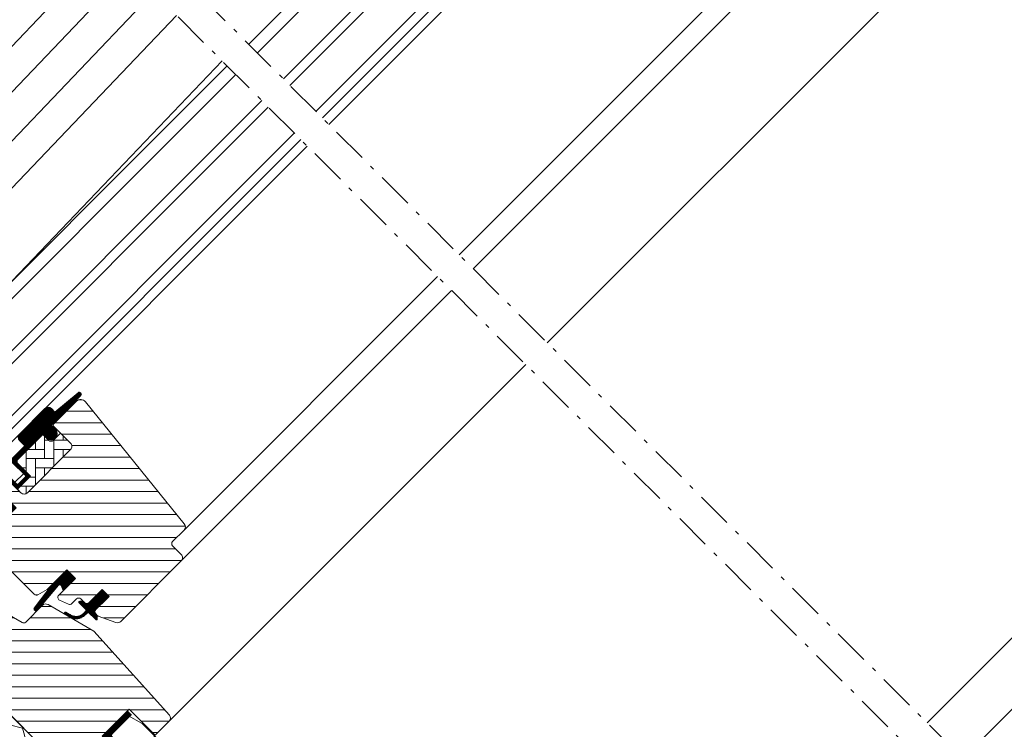
# Model space of a CAD drawing. Units: millimetres. Extents: x -11583 to -7183, y -131 to 4673.
# Drawn here: x -10523 to -10201, y 835 to 1067 of the extents above; entities that cross this region are included whole.
import ezdxf

# ---------------------------------------------------------------- set-up
doc = ezdxf.new("R2010")
doc.units = ezdxf.units.MM
doc.header["$LTSCALE"] = 50
doc.header["$MEASUREMENT"] = 0
for name, pattern in [('HIDDEN', [0.375, 0.25, -0.125]), ('Linienart-6', [0.42148, 0.236206, -0.078736, 0.02780199999999999, -0.07873600000000003]), ('VERDECKT2', [0.1875, 0.125, -0.0625])]:
    doc.linetypes.add(name, pattern=pattern)
doc.layers.get('0').update_dxf_attribs({"linetype": 'CONTINUOUS'})
for name, color, linetype, lineweight in [('VELUX-BDX', 6, 'CONTINUOUS', 5), ('VELUX-REDLINELEVEL', 1, 'CONTINUOUS', 18), ('VELUX_GASKET', 1, 'CONTINUOUS', 5), ('VELUX_HATCH', 1, 'CONTINUOUS', 0), ('VELUX_INSIDECOVERING', 7, 'CONTINUOUS', 18), ('VELUX_MMG', 7, 'CONTINUOUS', 18), ('VELUX_ROOFWINDOW', 2, 'CONTINUOUS', 13)]:
    doc.layers.add(name, color=color, linetype=linetype, lineweight=lineweight)
for name, color, linetype in [('VELUX_FLASHING', 4, 'CONTINUOUS'), ('VELUX_LINNING', 7, 'CONTINUOUS'), ('VELUX_RUDE_57', 1, 'CONTINUOUS'), ('VELUX_VAPOUR-BARRIER', 1, 'HIDDEN')]:
    doc.layers.add(name, color=color, linetype=linetype)
pattern_1 = [(314.9999999999999, (-527.6384533407563, 1403.342977448261), (0.176776695296637, 0.1767766952966368), [])]
pattern_2 = [(44.99999999999999, (-595.90644699724, 1388.808581231375), (-1.243449787580175e-14, 4.242640687119285), [9, -3]), (135.0000000000002, (-593.7851266534944, 1390.929901575128), (-1.243449787580175e-14, 4.242640687119285), [9, -3])]

# ---------------------------------------------------------------- blocks, each defined once
blk = doc.blocks.new('GGL unten')
at = {"layer": 'VELUX_GASKET'}
h = blk.add_hatch(dxfattribs=at)
h.set_pattern_fill('ANSI31', color=1, scale=2, angle=-90.00000000000001, style=0)
h.set_pattern_definition(pattern_1)
h.paths.add_polyline_path([(66.1822257401127, 92.97094699698391, 0.007720452480075675), (65.7245639463672, 93.1021381622304), (65.59966048935348, 90.95000217854795), (72.28182986893626, 90.95000217854977), (72.30000028904033, 91.16734781405648)])
h = blk.add_hatch(dxfattribs=at)
h.set_pattern_fill('ANSI31', color=1, scale=2, angle=-90.00000000000001, style=0)
h.set_pattern_definition(pattern_1)
edge = h.paths.add_edge_path()
edge.add_line((77.07885332457045, 48.58129767141327), (76.72764571353218, 48.57919489376036))
edge.add_arc((76.65000000000146, 48.28941714587347), 0.300000000000386, 74.9999999998848, 179.9999999999254)
edge.add_line((76.35000000000036, 48.28941714587381), (76.35000000000036, 46.60000000000036))
edge.add_arc((74.34999999999854, 46.60000000000036), 2.000000000000909, -180, 0, ccw=False)
edge.add_line((72.34999999999854, 46.60000000000036), (72.34999999999854, 48.29999999999745))
edge.add_arc((72.08045975752793, 48.33045944541175), 0.2712558204469016, 353.5526315699075, 456.4479137045969)
edge.add_line((72.04999774694443, 48.59999939799309), (59.79999899864197, 48.59999939799491))
edge.add_line((59.79999899864197, 48.59999939799491), (59.79999899864015, 42.59858482638811))
edge.add_arc((58.80000019342151, 42.59999991971517), 0.999999806464613, 270.0000288745214, 359.9189210819927, ccw=False)
edge.add_line((58.80000069737616, 41.60000011325064), (54.80000004172507, 41.60000011325064))
edge.add_arc((54.79999857598705, 42.59999694878366), 0.9999968355340285, 179.9999160193238, 270.00008398088465, ccw=False)
edge.add_line((53.80000174045381, 42.59999841451827), (53.80000174045563, 48.09999838471776))
edge.add_arc((53.29999979700915, 48.0999974545482), 0.5000019434476269, 0.0001065891725622045, 89.99989341103587)
edge.add_line((53.30000072717667, 48.59999939799491), (49.19999837875184, 48.59999939799309))
edge.add_line((49.19999837875184, 48.59999939799309), (49.19999837875548, 37.59999945759955))
edge.add_line((49.19999837875548, 37.59999945759955), (41.00000113249007, 37.59999945759955))
edge.add_line((41.00000113249007, 37.59999945759955), (41.00000113248643, 48.59999939799309))
edge.add_line((41.00000113248643, 48.59999939799309), (28.60000000000036, 48.60000000000218))
edge.add_arc((28.60000000000036, 49.10000000000218), 0.5, 180, 270, ccw=False)
edge.add_line((28.10000000000036, 49.10000000000218), (28.10000069439229, 50.23420974612236))
edge.add_arc((27.60000191527797, 50.23421106334581), 0.4999987791163974, 359.9998490569386, 438.7002097414226)
edge.add_line((27.69797295331773, 50.72451755404654), (23.85712414980117, 51.49199441075507))
edge.add_arc((23.75914857795215, 51.00168915149641), 0.4999984599335626, 78.69967262448903, 176.0000901792999)
edge.add_line((23.26036803424176, 51.03656649589539), (23.12251180410567, 49.06512051820573))
edge.add_arc((22.62372871027037, 49.10000059225547), 0.5000011942606051, 270.00002870311414, 355.9997985309611, ccw=False)
edge.add_line((22.62372896075249, 48.59999939799491), (22.40619249642077, 48.59999939799127))
edge.add_arc((22.40619341896127, 49.1000007428936), 0.5000013449031953, 194.9999519972822, 269.99989428491506, ccw=False)
edge.add_line((21.92322909832001, 48.9705912768859), (21.18039317429066, 51.74288898706618))
edge.add_arc((20.69743439814192, 51.61348497796325), 0.4999945770007914, 14.99951242496804, 78.70039255567173)
edge.add_line((20.79540304839611, 52.10378766059694), (-16.56989423259074, 58.30797973892913))
edge.add_line((-16.56989423259074, 58.30797973892913), (-18.83243072395271, 57.3486175395974))
edge.add_arc((-19.07810467426316, 57.95046480912322), 0.6500583248420807, 113.75075578962799, 292.2052741042738, ccw=False)
edge.add_line((-19.33992136151755, 58.54546720237158), (-16.24971368359365, 59.8557813509633))
edge.add_line((-16.24971368359365, 59.8557813509633), (28.87574397027311, 52.12080851197243))
edge.add_arc((28.77776549859664, 51.63049594886445), 0.5000061904152094, 4.000258947295379, 78.69951077651689, ccw=False)
edge.add_line((29.27655354142371, 51.66537687182245), (29.40000034868899, 49.89999905228615))
edge.add_line((29.40000034868899, 49.89999905228615), (53.80078382301326, 49.89999969281052))
edge.add_arc((53.79999997045888, 48.89999992875744), 1.000000071265569, 4.7112193215070874e-05, 89.95508855542539, ccw=False)
edge.add_line((54.80000004172325, 48.90000075102034), (54.80000004172143, 43.09999942779541))
edge.add_arc((55.30000267708965, 43.10000104988399), 0.5000026353701109, 180.0001858766725, 269.9998141233275)
edge.add_line((55.30000105500039, 42.59999841451645), (58.29999968409538, 42.59999841451827))
edge.add_arc((58.29859697576467, 43.10338175337461), 0.5033852932186207, 270.1596577658853, 359.6150828091589)
edge.add_line((58.80197090950787, 43.100000000004), (58.80197090950605, 48.98321313262386))
edge.add_arc((59.6777335932984, 49.02382022771531), 0.8767036069825487, 91.98104211027822, 182.6547716394491, ccw=False)
edge.add_line((59.64742698519876, 49.89999984628776), (65.50311603245609, 49.899999999996))
edge.add_line((65.50311603245609, 49.899999999996), (65.50311603245427, 52.39159444260258))
edge.add_arc((67.00311603245609, 52.39159444260076), 1.500000000001819, 89.99999999993048, 179.9999999999305, ccw=False)
edge.add_line((67.00311603245791, 53.89159444260258), (78.77036054478049, 53.89159444260258))
edge.add_arc((78.77036054477867, 52.39159444260349), 1.499999999999091, -3.467448550509289e-11, 89.99999999996533, ccw=False)
edge.add_line((80.27036054477867, 52.39159444260258), (80.27036054477685, 50.75702220790481))
edge.add_line((80.27036054477685, 50.75702220790481), (90.12231179491573, 49.87873001091975))
edge.add_arc((90.06459381018067, 49.23129767141086), 0.6500000000030348, -90.0000000000864, 84.9056026087083, ccw=False)
edge.add_line((90.06459381017885, 48.58129767140781), (77.07885332457045, 48.58129767141327))
h = blk.add_hatch(dxfattribs=at)
h.set_pattern_fill('ANSI31', color=1, scale=2, angle=-90.00000000000001, style=0)
h.set_pattern_definition(pattern_1)
h.paths.add_polyline_path([(41.6140106869625, 9.2638438577942), (40.97699472340719, 7.599999380110603), (46.5500003027646, 7.599999380110603), (46.5500003027646, 11.5999993801106), (39.71637356751489, 11.5999993801106), (30.20474938443112, 10.30858010987322, 0.9668028769317639), (30.67659678248856, 9.027376834300526), (41.09773031058467, 9.940178566408576, -0.5578057302502865)])
h = blk.add_hatch(dxfattribs=at)
h.set_pattern_fill('ANSI31', color=1, scale=2, angle=-90.00000000000001, style=0)
h.set_pattern_definition(pattern_1)
edge = h.paths.add_edge_path()
edge.add_line((40.38477997480186, -2.341619765697033), (41.79997689425909, -2.31321707909774))
edge.add_line((41.79997689425909, -2.31321707909774), (41.79997689425909, 1.099998735357076))
edge.add_arc((42.09997458799262, 1.099995458314197), 0.2999976937512229, 45.00134761002698, 179.9993741260966, ccw=False)
edge.add_line((42.31210000216925, 1.312130851203619), (43.10001380145513, 0.5242628031392087))
edge.add_line((43.10001380145513, 0.5242628031392087), (43.10001380145513, -1.100001252721995))
edge.add_line((43.10001380145513, -1.100001252721995), (50.19999987781011, -1.100001252721995))
edge.add_line((50.19999987781011, -1.100001252721995), (50.19999987781011, -4.300001288298517))
edge.add_line((50.19999987781011, -4.300001288298517), (43.10001380145695, -4.300001288298517))
edge.add_line((43.10001380145695, -4.300001288298517), (43.10001380145331, -6.000001194423021))
edge.add_line((43.10001380145331, -6.000001194423021), (42.31210000216925, -6.787869358902753))
edge.add_arc((42.09997466128334, -6.57573378907432), 0.299997767045608, 180.0006819003665, 314.9986185971249, ccw=False)
edge.add_line((41.79997689425909, -6.575737359469713), (41.79997689425909, -3.113217079097012))
edge.add_line((41.79997689425909, -3.113217079097012), (39.71011122810523, -3.0568281055439))
edge.add_arc((40.23331157393295, 0.9871402377012828), 4.077673180018774, 205.5040383723926, 262.62813901092784, ccw=False)
edge.add_line((36.55298750796464, -0.7686027197087242), (35.85695360818136, 1.835074234015337))
edge.add_arc((36.25833949224398, 1.786382844123295), 0.4043284300849772, 33.99748401398688, 173.0833490387818, ccw=False)
edge.add_line((36.59355288056577, 2.012465713145502), (37.19355288056795, -0.0533943798582186))
edge.add_arc((40.369789566299, 1.006876908334448), 3.34853022807721, 198.4597154180399, 270.256497612612)
at = {"layer": 'VELUX_HATCH', "linetype": 'Continuous', "lineweight": 0}
h = blk.add_hatch(dxfattribs=at)
h.set_pattern_fill('AR-HBONE', color=256, scale=0.75, angle=1.781110621619569e-13, style=0)
h.set_pattern_definition(pattern_2)
edge = h.paths.add_edge_path()
edge.add_arc((16, 55.19888481499754), 0.4999999999982414, 179.9999999999853, 258.6999999999803)
edge.add_line((15.90202692787898, 54.70857748572598), (29.04514223336992, 52.08232253790084))
edge.add_line((29.04514223336992, 52.08232253790084), (29.24108877777871, 53.06293815374374))
edge.add_line((29.24108877777871, 53.06293815374374), (28.17219309508982, 53.27652394771576))
edge.add_line((28.17219309508982, 53.27652394771576), (28.17219309143729, 58.41252532031831))
edge.add_arc((16.69303897734972, 56.14999999999861), 11.7000000000018, 11.15000000000128, 71.12628202965172)
edge.add_arc((-8.716582662780638, -18.17666835062596), 90.24999999999154, 71.12628202965122, 90.50013456321783)
edge.add_arc((-9.5, 71.56991240470995), 0.5000000000010804, 90.50013456283706, 179.9999999996173)
edge.add_line((-10.00000000000182, 71.56991240471325), (-9.999999999998181, 61.82394045898945))
edge.add_arc((-9.499999999998181, 61.82394045898843), 0.4999999999992983, 179.999999999877, 258.6999999998812)
edge.add_line((-9.597973072121022, 61.33363312971596), (14.69594614424386, 56.47922905009364))
edge.add_arc((14.50000000000182, 55.49861439154745), 0.99999999999934, 5.7411853049416095e-11, 78.7000000000586, ccw=False)
at = {"layer": 'VELUX_HATCH'}
h = blk.add_hatch(dxfattribs=at)
h.set_pattern_fill('ANSI31', color=256, scale=30, angle=-90.00000000000001, style=0)
h.set_pattern_definition([(314.9999999999999, (-12.11033462190244, 470.5439733553194), (2.651650429449555, 2.651650429449552), [])])
edge = h.paths.add_edge_path()
edge.add_line((87.71746813532991, 48.30000129789187), (77.20000504729433, 48.30000129789187))
edge.add_arc((77.2000037185735, 47.80000161333419), 0.4999996845595012, 89.9998477396672, 180.0001522605412)
edge.add_line((76.70000403401536, 47.80000028461109), (76.70000403401536, 39.99999863356243))
edge.add_arc((75.20003553038987, 39.99996782254436), 1.499968503941288, -90.00134418556308, 0.0011769189114829715, ccw=False)
edge.add_line((75.20000034043369, 38.49999931901584), (55.30000313398705, 38.49999931901584))
edge.add_arc((55.30000120442855, 39.99999670400416), 1.49999738498956, 179.9999262961054, 270.00007370382514, ccw=False)
edge.add_line((53.80000381944046, 39.99999863356425), (53.80000381944046, 47.60000062435756))
edge.add_arc((52.80000187598489, 47.59999698216291), 1.000001943462298, 0.0002086819772084711, 90.00000476139937)
edge.add_line((52.80000179288254, 48.59999892562519), (50.00000282404108, 48.59999892562519))
edge.add_line((50.00000282404108, 48.59999892562519), (49.20000045773668, 47.80000028461109))
edge.add_line((49.20000045773668, 47.80000028461109), (49.20000045773668, 37.59999898522983))
edge.add_line((49.20000045773668, 37.59999898522983), (41.00000321147127, 37.59999898522983))
edge.add_line((41.00000321147127, 37.59999898522983), (41.00000321147127, 47.80000028461109))
edge.add_line((41.00000321147127, 47.80000028461109), (40.20000084516869, 48.59999892562701))
edge.add_line((40.20000084516869, 48.59999892562701), (22.10000178990049, 48.59999892562519))
edge.add_arc((22.10822105655461, 48.08015509371148), 0.5199088053909946, 90.90582983704408, 177.8125065413492)
edge.add_line((21.58869112331558, 48.09999985098693), (21.58869112331558, 44.98366334497769))
edge.add_arc((22.11677787060398, 45.00877143121943), 0.5286832971216691, 182.7220998114791, 253.9480926222463)
edge.add_line((21.97059265551252, 44.50070065707041), (22.53788499429538, 44.34566411979904))
edge.add_line((22.53788499429538, 44.34566411979904), (29.05277992584342, 28.61731641862207))
edge.add_arc((29.97665945835251, 28.99999985098475), 0.9999999999964017, 202.4999999999385, 269.9999999999369)
edge.add_line((29.9766594583507, 27.99999985098839), (33.45000206706209, 28.00000039190127))
edge.add_line((33.45000206706209, 28.00000039190127), (33.45000206706209, 13.46591812819133))
edge.add_arc((34.45000294972488, 13.46591851973869), 1.000000882662851, 180.0000224339909, 254.9999064798455)
edge.add_line((34.19118209955377, 12.49999226331784), (37.55000069019479, 11.59999938011242))
edge.add_line((37.55000069019479, 11.59999938011242), (46.5500003027646, 11.5999993801106))
edge.add_line((46.5500003027646, 11.5999993801106), (46.5500003027646, 7.599999655783904))
edge.add_line((46.5500003027646, 7.599999655783904), (38.87814863798303, 7.599999655782085))
edge.add_arc((38.87814937803523, 6.600001187613429), 0.9999984681689844, 90.00004240190258, 200.000144848674)
edge.add_line((37.93845906135721, 6.257979192585481), (39.03036772487212, 3.257979399339092))
edge.add_arc((39.9700611305434, 3.60000065150939), 1.000001116799252, 200.0000443197394, 269.9999940551235)
edge.add_line((39.97006102678642, 2.59999953471015), (42.1000032055108, 2.599999534711969))
edge.add_arc((42.10000247150856, 1.600000499440966), 0.9999990352712802, -5.7996463112885976e-05, 89.99995794467708, ccw=False)
edge.add_line((43.10000150677843, 1.599999487212699), (43.10000150677843, -0.1000004698416888))
edge.add_arc((44.1000024734185, -0.09999949976759126), 1.000000966640359, 180.0000555810953, 270.0000607287712)
edge.add_line((44.10000353333635, -1.100000466407437), (50.2000024842946, -1.100000466407437))
edge.add_line((50.2000024842946, -1.100000466407437), (50.2000024842946, -4.300000618399281))
edge.add_line((50.2000024842946, -4.300000618399281), (44.09946165063593, -4.300000618399281))
edge.add_arc((44.100002483965, -5.300001449336378), 1.00000097718732, 90.03098743841187, 179.9999351018536)
edge.add_line((43.10000150677843, -5.300000316648948), (43.10000150677843, -6.000000524521965))
edge.add_arc((44.19298345621428, -5.89877999150508), 1.097658935232656, 185.2910427926868, 204.4415579481092)
edge.add_line((43.19369255778474, -6.352952688188452), (45.79614683267755, -11.93392789661812))
edge.add_arc((47.15560579447629, -11.30000415676227), 1.499995992250471, 204.9999174356302, 270.0000019460824)
edge.add_line((47.15560584542436, -12.8000001490127), (75.09999930140657, -12.8000001490127))
edge.add_arc((75.10000244553157, -11.30000025330355), 1.49999989571239, 269.9998799032782, 359.9999778012953)
edge.add_line((76.60000234124345, -11.3000008344643), (76.60000234124345, -7.300000644476313))
edge.add_arc((77.6000018795512, -7.300000018867763), 0.9999995383072896, 89.9998574336633, 180.0000358447477, ccw=False)
edge.add_line((77.60000436780138, -6.30000048056354), (82.84939288375062, -6.30000048056354))
edge.add_arc((82.84939669219239, -4.800002274853568), 1.499998205714814, 269.9998545281, 354.0000666548069)
edge.add_line((84.34117793319092, -4.956793046743769), (89.70651238438768, 46.09094140380694))
edge.add_arc((87.71746522566718, 46.29999798450967), 2.000003313384314, 354.0000199385611, 449.999916644448)
edge = h.paths.add_edge_path()
edge.add_line((24.05140176415443, 9.741180576385887), (12.94263079762277, 51.19967460632324))
edge.add_arc((11.14777917048195, 50.82818173139742), 1.832893701110878, 11.6937852535873, 82.00623269526838)
edge.add_line((11.4026712253708, 52.64326557517052), (5.597973242400258, 53.80316078662872))
edge.add_arc((5.49359717819425, 53.32066217990257), 0.4936590607614957, 77.79362761897345, 180.9064007298988)
edge.add_line((4.999999888241291, 53.31285297870818), (4.999999888239472, 46.39999940991402))
edge.add_line((4.999999888239472, 46.39999940991402), (2.000000094993084, 46.39999940991402))
edge.add_line((2.000000094993084, 46.39999940991402), (0.7205685833450843, 53.65601554512978))
edge.add_line((0.7205685833450843, 53.65601554512978), (-10.00003788430331, 55.79820797514003))
edge.add_line((-10.00003788430331, 55.79820797514003), (-10.99999994039717, 55.13127893209639))
edge.add_line((-10.99999994039717, 55.13127893209639), (-10.99999994039717, 19.99999955296516))
edge.add_line((-10.99999994039717, 19.99999955296516), (-1.818989403545856e-12, 19.03762482106686))
edge.add_line((-1.818989403545856e-12, 19.03762482106686), (0, -27.49999985098657))
edge.add_line((0, -27.49999985098657), (0.5000000237505446, -28.00000086426735))
edge.add_line((0.5000000237505446, -28.00000086426735), (4.999999888239472, -28.00000086426735))
edge.add_line((4.999999888239472, -28.00000086426735), (4.99999988824311, -30.40000051259995))
edge.add_line((4.99999988824311, -30.40000051259995), (0.5000000237487257, -30.40000051259813))
edge.add_line((0.5000000237487257, -30.40000051259813), (-1.818989403545856e-12, -30.89999966323376))
edge.add_line((-1.818989403545856e-12, -30.89999966323376), (1.818989403545856e-12, -47.29999974370003))
edge.add_line((1.818989403545856e-12, -47.29999974370003), (2.000000094994903, -49.30000007152375))
edge.add_line((2.000000094994903, -49.30000007152375), (5.874519702045291, -49.30000007152557))
edge.add_line((5.874519702045291, -49.30000007152557), (16.30000025033951, -41.99999943375769))
edge.add_line((16.30000025033951, -41.99999943375769), (16.30000025034133, -35.00000014901161))
edge.add_line((16.30000025034133, -35.00000014901161), (28.79999950527963, -35.00000014901161))
edge.add_line((28.79999950527963, -35.00000014901161), (28.79999950527963, -46.99999839067277))
edge.add_line((28.79999950527963, -46.99999839067277), (35.27457639574823, -46.99999839067459))
edge.add_arc((35.26857698057393, -45.48495747309482), 1.515052796084503, 270.226884547067, 351.0095910283874)
edge.add_line((36.76501661539078, -45.72171345352763), (38.69999945163909, -8.799999952316284))
edge.add_line((38.69999945163909, -8.799999952316284), (34.2387806138413, 7.888228418642029))
edge.add_arc((32.78742295419215, 7.500240911059905), 1.502322655843562, 14.96674927851395, 93.34790364493205)
edge.add_line((32.69968926906404, 8.999999612569809), (25.01732669770718, 8.999999612569809))
edge.add_arc((25.017326697709, 9.999998446020982), 0.9999988334511194, 194.9999481840692, 269.9999999999314, ccw=False)
at = {"layer": 'VELUX_HATCH', "linetype": 'Continuous', "lineweight": 0}
h = blk.add_hatch(dxfattribs=at)
h.set_pattern_fill('AR-HBONE', color=256, scale=0.75, angle=1.781110621619569e-13, style=0)
h.set_pattern_definition(pattern_2)
edge = h.paths.add_edge_path()
edge.add_line((76.70000195535067, 39.99996829491465), (76.70000195503235, 44.59999935609267))
edge.add_line((76.70000195503235, 44.59999935609267), (73.35000309944189, 44.60000027400201))
edge.add_arc((73.35000309944189, 45.60000027400201), 1, 180, 270, ccw=False)
edge.add_line((72.35000309944189, 45.60000027400201), (72.35000000000036, 47.8999987244606))
edge.add_arc((71.8605513114544, 47.9105508920087), 0.4895624239664964, 358.7649348481501, 451.2342113733644)
edge.add_line((71.850006437302, 48.39999973774138), (59.79999899864379, 48.39999999999964))
edge.add_line((59.79999899864379, 48.39999999999964), (59.79999899864379, 41.60000011324883))
edge.add_line((59.79999899864379, 41.60000011324883), (53.80000174045745, 41.60000011324883))
edge.add_line((53.80000174045745, 41.60000011324883), (53.80000174045381, 39.99999717637183))
edge.add_arc((55.29999912544008, 39.99999717637058), 1.499997384986862, 179.9999999999531, 270.0000000000469)
edge.add_line((55.2999991254419, 38.49999979138374), (75.19999826144885, 38.49999979138374))
edge.add_arc((75.20003483372602, 39.9999649575816), 1.499965166643757, 269.9986030094537, 360.0012718500445)
at = {"color": 8, "linetype": 'Continuous', "lineweight": 0}
blk.add_arc((84.15391311321036, 50.2600950769629), 0.06832219834828536, 30.30496487799923, 47.43400303479917, dxfattribs=at)
at = {"layer": 'VELUX-REDLINELEVEL', "color": 10}
for p, q in [((1.818989403545856e-12, 6.5), (-1.818989403545856e-12, -6.5)), ((-6.499999999998181, 0), (6.499999999998181, 0))]:
    blk.add_line(p, q, dxfattribs=at)
blk.add_circle((-1.818989403545856e-12, 0), 4, dxfattribs=at)
at = {"layer": 'VELUX_FLASHING'}
for p, q in [((3.673311090096831, 54.14643511176291), (-15.63479565083981, 58.00457671284676)), ((-19.99999955296335, 54.42533269524574), (-19.99999955296516, 32.20000118017379)), ((3.650000086052387, 52.50342190265656), (3.650000086052387, 49.17842149734497)), ((4.99999988824311, 49.17842149734497), (4.99999988824311, 52.52842232584953)), ((-17.9999992251378, 32.20000118017197), (-17.99999922513962, 36.20000183582488))]:
    blk.add_line(p, q, dxfattribs=at)
at = {"layer": 'VELUX_FLASHING', "const_width": 1}
for points in [[(72.30000028904033, 91.16734781405648), (65.8344305776136, 93.07348151601218, 0.2460330750363223), (64.19601473762486, 92.74852992689921, -0.5238825452878156), (61.35729495977102, 93.58596041284, 0.2371556031749302), (60.2152182490554, 94.7300980983, 0.04009547918977638), (54.50770460866624, 96.12950869255656, 0.04009547918974034), (48.65000028904069, 96.60000000000218), (34.72260710540468, 96.60000000000218, 0.3524319548162562), (31.78898862408278, 94.23893429059717), (28.86943670024266, 77.68133254350505, -0.4631701377742031), (27.55232535846699, 76.91180824230469, 0.1470970304943965), (-30.3803898060487, 79.61607608849954, 0.8842317377283506), (-29.69999971095785, 74.10000000000036), (-28.29999971096004, 74.10000000000036, -0.4142135623730784), (-26.29999971096004, 72.10000000000036), (-26.29999971096004, 32.5, 1.133034056698884), (-23.7401410008697, 32.82055581512759), (-24.59999971095931, 36.20000000000073), (-24.59999971096113, 40.19999999999891)], [(3.649999352915984, 52.50342046823062), (3.649999352915984, 49.17842006291903, 1.000001379821503), (4.999999155103069, 49.17842006291903), (4.999999155103069, 52.52842089142359, 0.3575593124721835), (3.673310356958609, 54.14643367733515), (-15.63479638397803, 58.00457527842082, 0.4732316017708558), (-20.00000028609975, 54.42533126082162), (-20.00000028610339, 32.19999974574603, 1.000001016259497), (-17.99999995827602, 32.19999974574785), (-17.99999995827784, 36.20000040139894)]]:
    blk.add_lwpolyline(points, format="xyb", dxfattribs=at)
at = {"layer": 'VELUX_FLASHING'}
for centre, radius, start, end in [((-16.34999826986677, 54.42533173934498), 3.650001283097907, 78.70001695020503, 179.9999849947614), ((3.349999592501263, 52.52842069542567), 1.650000295741857, 5.661596913745619e-05, 78.69998931828499), ((4.324999987149567, 49.17842056596601), 0.6749999010941852, 179.9999209421445, 7.905785549267103e-05), ((-18.99999938905421, 32.2000001639135), 1.000000163913403, 179.999941772679, 5.822732098617234e-05)]:
    blk.add_arc(centre, radius, start, end, dxfattribs=at)
at = {"layer": 'VELUX_GASKET'}
blk.add_lwpolyline([(39.80422951384571, 11.61192782260514), (30.20474938443112, 10.30858010987322, 0.7643899866716816), (30.36402795120193, 8.999998491068254), (41.09773031058467, 9.940178566408576, -0.5578057302502779), (41.6140106869625, 9.2638438577942), (40.97699472340719, 7.599999380110603), (46.5500003027646, 7.599999380110603), (46.5500003027646, 11.5999993801106), (39.76873505105505, 11.5999993801106)], format="xyb", dxfattribs=at)
blk.add_lwpolyline([(40.38477997480186, -2.341619765697033), (41.79997689425909, -2.31321707909774), (41.79997689425909, 1.099998735357076, -0.6681661825758205), (42.31210000216925, 1.312130851203619), (43.10001380145513, 0.5242628031392087), (43.10001380145513, -1.100001252721995), (50.19999987781011, -1.100001252721995), (50.19999987781011, -4.300001288298517), (43.10001380145695, -4.300001288298517), (43.10001380145331, -6.000001194423021), (42.31210000216925, -6.787869358902753, -0.6681656156983148), (41.79997689425909, -6.575737359469713), (41.79997689425909, -3.113217079097012), (39.71011122810523, -3.0568281055439, -0.2545441429445987), (36.55298750796464, -0.7686027197087242), (35.85695360818136, 1.835074234015337, -0.6942797904943477), (36.59355288056577, 2.012465713145502), (37.19355288056795, -0.0533943798582186, 0.3239396614485599)], format="xyb", close=True, dxfattribs=at)
at = {"layer": 'VELUX_HATCH', "linetype": 'Continuous', "lineweight": 0}
for points in [[(65.59966048935348, 90.95000217854795), (72.28182986893626, 90.95000217854977), (72.30000028904033, 91.16734781405648), (66.1822257401127, 92.97094699698391, 0.007720452480075675), (65.7245639463672, 93.1021381622304), (65.59966048935348, 90.95000217854795)], [(20.61136284156419, 67.59251656002925, 0.0275526144456598), (11.01752905013745, 70.30625088687157, 0.02859456310779315), (0.8069533950820187, 71.9896273623308, 0.02656189233039595), (-8.793463620706461, 72.49999793238567), (-9.993463444874578, 72.49999793238567), (-9.993463668391996, 71.30000001854933, -0.6387437587997195), (-11.63988874184724, 70.5370225454808, 0.1794211721370794), (-16.99346366838836, 72.50000001854642), (-23.81480306593403, 72.50000001854642, -0.4059732798838918), (-24.11471562711995, 72.79275739171135), (-24.17461263702717, 75.0801153666489), (-24.23452554957476, 77.36808063454555, 0.4623753772020391), (-24.58325700959358, 77.65622983793764), (-26.89943623345243, 77.24519274867998, 0.331485681556959), (-27.30347255930064, 76.80523449908651, -2.543547129005954), (-28.84663745589751, 78.89777060172491, -0.0601222286675958), (-5.207342528367008, 80.88502786596473, -0.04834649519466763), (13.72492004938613, 78.35499156327387, -0.04818327163418006), (31.81896008992953, 72.23638346851658, 0.5385515601958731), (33.22903428769496, 73.13091473328859), (33.2966692118207, 77.0056247896664), (34.1151192156849, 81.64729924864332, -0.3639698813813822), (36.08473607583437, 83.3000019378178), (48.30653810186777, 83.3000019378178), (48.41539108438883, 83.3000019378178, -0.4091129596381443), (49.41523664875604, 82.31744917101605), (49.78281841160242, 61.25879874579732, 0.2514172491176707), (50.47554973729348, 60.02058576734998, -0.2560615049557726), (50.70653633161237, 59.59912190464456), (50.70653633161237, 52.90000001854605, 0.414213562373095), (51.70653633161237, 51.90000001854605), (58.79884869836133, 51.89999943254224), (58.80197090950423, 43.9947646288856, -0.4065677969308178), (58.60203843173622, 43.80000011987249), (55.00653603358842, 43.80000011987431, -0.4140246728248789), (54.80653637333489, 43.99987083146152), (54.80653633161091, 48.90000001854605, 0.4142133251963257), (53.80653807206727, 49.89999907083256), (30.10653549118615, 49.89999907083256), (30.10653549118251, 51.69999973840459, 0.4142119213389018), (29.9065363316131, 51.90000001854787), (29.79352728708182, 51.89999939865993, -0.3639424831216411), (29.59654138667975, 52.06527190275119), (28.48991583101815, 58.34125632703763, 0.2730206624516624), (20.56258864539086, 67.6093526459772)], [(15.50000000000182, 55.19888481499765, 0.3575596436553556), (15.90202692787898, 54.70857748572598), (29.04514223336992, 52.08232253790084), (29.24108877777871, 53.06293815374374), (28.17219309508982, 53.27652394771576), (28.17219309143729, 58.41252532031831, 0.2678382761497862), (20.47779484227249, 67.22093596056584, 0.08473631874147375), (-9.50436444198749, 72.06989335599428, 0.4116592038532989), (-10.00000000000182, 71.56991240471325), (-9.999999999998181, 61.82394045898945, 0.357559643655403), (-9.597973072121022, 61.33363312971596), (14.69594614424386, 56.47922905009364, -0.3575596436553869), (15.50000000000182, 55.49861439154847)]]:
    blk.add_lwpolyline(points, format="xyb", dxfattribs=at)
at = {"layer": 'VELUX_ROOFWINDOW', "color": 1}
blk.add_lwpolyline([(77.07885332457045, 48.58129767141327), (76.72764571353218, 48.57919489376036, 0.4931454260315182), (76.35000000000036, 48.28941714587381), (76.35000000000036, 46.60000000000036, -0.9999999999999999), (72.34999999999854, 46.60000000000036), (72.34999999999854, 48.29999999999745, 0.4817796429854808), (72.04999774694443, 48.59999939799309), (59.79999899864197, 48.59999939799491), (59.79999899864015, 42.59858482638811, -0.4137990040627224), (58.80000069737616, 41.60000011325064), (54.80000004172507, 41.60000011325064, -0.4142144209846287), (53.80000174045381, 42.59999841451827), (53.80000174045563, 48.09999838471776, 0.4142124726173205), (53.30000072717667, 48.59999939799491), (49.19999837875184, 48.59999939799309), (49.19999837875548, 37.59999945759955), (41.00000113249007, 37.59999945759955), (41.00000113248643, 48.59999939799309), (28.60000000000036, 48.60000000000218, -0.414213562373095), (28.10000000000036, 49.10000000000218), (28.10000069439229, 50.23420974612236, 0.357561418645748), (27.69797295331773, 50.72451755404654), (23.85712414980117, 51.49199441075507, 0.452044897312215), (23.26036803424176, 51.03656649589539), (23.12251180410567, 49.06512051820573, -0.3939093154648443), (22.62372896075249, 48.59999939799491), (22.40619249642077, 48.59999939799127, -0.3394539780289409), (21.92322909832001, 48.9705912768859), (21.18039317429066, 51.74288898706618, 0.2853334429435599), (20.79540304839611, 52.10378766059694), (-16.56989423259074, 58.30797973892913), (-18.83243072395271, 57.3486175395974, -0.9866032649876009), (-19.33992136151755, 58.54546720237158), (-16.24971368359365, 59.8557813509633), (28.87574397027311, 52.12080851197243, -0.3379914373626847), (29.27655354142371, 51.66537687182245), (29.40000034868899, 49.89999905228615), (53.80078382301326, 49.89999969281052, -0.4139837551029534), (54.80000004172325, 48.90000075102034), (54.80000004172143, 43.09999942779541, 0.4142116619894787), (55.30000105500039, 42.59999841451645), (58.29999968409538, 42.59999841451827, 0.4114324538984567), (58.80197090950787, 43.100000000004), (58.80197090950605, 48.98321313262386, -0.4176618435094514), (59.64742698519876, 49.89999984628776), (65.50311603245609, 49.899999999996), (65.50311603245427, 52.39159444260258, -0.414213562373095), (67.00311603245791, 53.89159444260258), (78.77036054478049, 53.89159444260258, -0.414213562373095), (80.27036054477867, 52.39159444260258), (80.27036054477685, 50.75702220790481), (90.12231179491573, 49.87873001091975, -0.9565027112960945), (90.06459381017885, 48.58129767140781)], format="xyb", close=True, dxfattribs=at)
at = {"layer": 'VELUX_ROOFWINDOW'}
for points in [[(24.05140176415443, 9.741180576385887), (12.94263079762277, 51.19967460632324, 0.3167982746079422), (11.4026712253708, 52.64326557517052), (5.597973242400258, 53.80316078662872, 0.4829494316524006), (4.999999888241291, 53.31285297870818), (4.999999888239472, 46.39999940991402), (2.000000094993084, 46.39999940991402), (0.7205685833450843, 53.65601554512978), (-10.00003788430331, 55.79820797514003), (-10.99999994039717, 55.13127893209639), (-10.99999994039717, 19.99999955296516), (-1.818989403545856e-12, 19.03762482106686), (0, -27.49999985098657), (0.5000000237505446, -28.00000086426735), (4.999999888239472, -28.00000086426735), (4.99999988824311, -30.40000051259995), (0.5000000237487257, -30.40000051259813), (-1.818989403545856e-12, -30.89999966323376), (1.818989403545856e-12, -47.29999974370003), (2.000000094994903, -49.30000007152375), (5.874519702045291, -49.30000007152557), (16.30000025033951, -41.99999943375769), (16.30000025034133, -35.00000014901161), (28.79999950527963, -35.00000014901161), (28.79999950527963, -46.99999839067277), (35.27457639574823, -46.99999839067459, 0.3678426907096489), (36.76501661539078, -45.72171345352763), (38.69999945163909, -8.799999952316284), (34.2387806138413, 7.888228418642029, 0.3559913294884479), (32.69968926906404, 8.999999612569809), (25.01732669770718, 8.999999612569809, -0.3394545110048388)], [(87.71746813532991, 48.30000129789187), (77.20000504729433, 48.30000129789187, 0.4142151190697461), (76.70000403401536, 47.80000028461109), (76.70000403401536, 39.99999863356243, -0.4142264501944229), (75.20000034043369, 38.49999931901584), (55.30000313398705, 38.49999931901584, -0.4142143159143398), (53.80000381944046, 39.99999863356425), (53.80000381944046, 47.60000062435756, 0.4142125199414704), (52.80000179288254, 48.59999892562519), (50.00000282404108, 48.59999892562519), (49.20000045773668, 47.80000028461109), (49.20000045773668, 37.59999898522983), (41.00000321147127, 37.59999898522983), (41.00000321147127, 47.80000028461109), (40.20000084516869, 48.59999892562701), (22.10000178990049, 48.59999892562519, 0.3984876094680688), (21.58869112331558, 48.09999985098693), (21.58869112331558, 44.98366334497769, 0.3211899862348684), (21.97059265551252, 44.50070065707041), (22.53788499429538, 44.34566411979904), (29.05277992584342, 28.61731641862207, 0.3033466836073349), (29.9766594583507, 27.99999985098839), (33.45000206706209, 28.00000039190127), (33.45000206706209, 13.46591812819133, 0.3394536946183873), (34.19118209955377, 12.49999226331784), (37.55000069019479, 11.59999938011242), (46.5500003027646, 11.5999993801106), (46.5500003027646, 7.599999655783904), (38.87814863798303, 7.599999655782085, 0.5205676186950682), (37.93845906135721, 6.257979192585481), (39.03036772487212, 3.257979399339092, 0.3152985477548323), (39.97006102678642, 2.59999953471015), (42.1000032055108, 2.599999534711969, -0.4142136438634257), (43.10000150677843, 1.599999487212699), (43.10000150677843, -0.1000004698416888, 0.4142135886877621), (44.10000353333635, -1.100000466407437), (50.2000024842946, -1.100000466407437), (50.2000024842946, -4.300000618399281), (44.09946165063593, -4.300000618399281, 0.4140548332566785), (43.10000150677843, -5.300000316648948), (43.10000150677843, -6.000000524521965, 0.08375490922452045), (43.19369255778474, -6.352952688188452), (45.79614683267755, -11.93392789661812, 0.2914738196600397), (47.15560584542436, -12.8000001490127), (75.09999930140657, -12.8000001490127, 0.4142140628230522), (76.60000234124345, -11.3000008344643), (76.60000234124345, -7.300000644476313, -0.4142144744021147), (77.60000436780138, -6.30000048056354), (82.84939288375062, -6.30000048056354, 0.3838650969984644), (84.34117793319092, -4.956793046743769), (89.70651238438768, 46.09094140380694, 0.4452281452603196)]]:
    blk.add_lwpolyline(points, format="xyb", close=True, dxfattribs=at)
blk.add_lwpolyline([(76.70000195535067, 39.99996829491465), (76.70000195503235, 44.59999935609267), (73.35000309944189, 44.60000027400201, -0.414213562373095), (72.35000309944189, 45.60000027400201), (72.35000000000036, 47.8999987244606, 0.4268934620644722), (71.850006437302, 48.39999973774138), (59.79999899864379, 48.39999999999964), (59.79999899864379, 41.60000011324883), (53.80000174045745, 41.60000011324883), (53.80000174045381, 39.99999717637183, 0.414213562373575), (55.2999991254419, 38.49999979138374), (75.19999826144885, 38.49999979138374, 0.4142272054212983), (76.70000000000073, 39.99999825376472)], format="xyb", dxfattribs=at)
at = {"layer": 'VELUX_RUDE_57'}
for points in [[(199.9999999999982, 90.95000217854977), (55.09318757035544, 90.95000217854977), (55.09318757035544, 86.95000217854977), (199.9999999999982, 86.95000217854977)], [(199.9999999999982, 74.95000217855159), (55.09318757035362, 74.95000217855159), (55.09318757035544, 71.95000217854977), (199.9999999999982, 71.95000217854977)], [(199.9999999999982, 59.95000217854943), (55.09318757035362, 59.95000217855159), (55.09318757035544, 56.95000217854977), (199.9999999999982, 56.95000217854977)], [(199.9999999999982, 56.95000217854977), (55.09318757035544, 56.95000217854977), (55.09318757035544, 53.95000217854977), (199.9999999999982, 53.95000217854977)]]:
    blk.add_lwpolyline(points, dxfattribs=at)
for points in [[(64.34920225122733, 74.95000217854977), (64.34920225122733, 86.95000217854977), (57.34920225123096, 86.95000217854977), (57.34920225123096, 74.95000217854977)], [(64.34920225122733, 59.95000217854977), (64.34920225122733, 71.95000217854977), (57.34920225123096, 71.95000217854977), (57.34920225123096, 59.95000217854977)]]:
    blk.add_lwpolyline(points, close=True, dxfattribs=at)
blk = doc.blocks.new('GGL oben')
at = {"layer": 'VELUX_RUDE_57'}
for points in [[(-327.8800624992691, 90.90000000000782), (-89.89999999999964, 90.90000000000146), (-89.89999999999782, 86.90000000000146), (-327.8803725569978, 86.90000000000055)], [(-327.8813027301894, 74.90000000000418), (-89.89999999999964, 74.90000000000327), (-89.89999999999782, 71.90000000000146), (-327.8815352734855, 71.90000000000055)], [(-327.8824654466753, 59.90000000000327), (-89.89999999999964, 59.90000000000327), (-89.89999999999964, 56.90000000000146), (-327.8826979899732, 56.90000000000055)], [(-327.8826979899732, 56.90000000000055), (-89.89999999999964, 56.90000000000146), (-89.89999999999964, 53.90000000000327), (-327.8829305332711, 53.90000000000327)]]:
    blk.add_lwpolyline(points, dxfattribs=at)
blk = doc.blocks.new('BDX_u_vertiefter_Einbau')
at = {"layer": 'VELUX-BDX', "lineweight": 5}
h = blk.add_hatch(dxfattribs=at)
h.set_pattern_fill('HONEY', color=256, scale=35, angle=45)
h.set_pattern_definition([(45, (663.6986479845825, -1031.794173282095), (1.961258845367618, 7.319517657705818), [4.375, -8.75]), (165, (663.6986479845825, -1031.794173282095), (-7.319517657705818, -1.961258845367615), [4.374999999999998, -8.749999999999996]), (105, (663.6986479845825, -1031.794173282095), (-5.358258812338201, 5.358258812338204), [-8.75, 4.375])])
h.paths.add_polyline_path([(-59.87304531500149, -10.83763280190874), (7.071067812717615, -77.78174592962887), (49.49747468391161, -35.35533905843658), (41.93143212521409, -27.7892964997402), (34.86036431335106, -34.86036431160574), (-13.46163360866137, 13.46163360866194), (-21.92030985853398, 6.363960756723827), (-25.92919072122118, 10.37284161941079)])
at = {"layer": 'VELUX-BDX', "lineweight": 18}
blk.add_lwpolyline([(-59.87304531500149, -10.83763280190874), (7.071067812717615, -77.78174592962887), (49.49747468391161, -35.35533905843658), (41.93143212521409, -27.7892964997402), (34.86036431335106, -34.86036431160574), (-13.46163360866137, 13.46163360866194), (-21.92030985853398, 6.363960756723827), (-25.92919072122118, 10.37284161941079)], close=True, dxfattribs=at)
blk = doc.blocks.new('mmg upper U')
at = {"layer": 'VELUX_MMG', "color": 7, "linetype": 'Continuous'}
for p, q in [((37.98828034954386, 244.8544321250713), (-106.764650373012, 93.2179244679437)), ((45.3097873388524, 237.5329251357607), (-99.27714174538232, 86.07031315429504)), ((-91.3204664120949, 78.47483307464518), (53.09005938385417, 229.7526530907571)), ((-70.67467615133137, 84.67876615158184), (60.62277731838731, 222.219935156229)), ((75.47504565772033, 207.3676668168941), (-68.42794194980524, 56.62152044643426)), ((-107.1331211501547, 93.56964695382794), (-108.7761643777594, 91.65737876616095)), ((-87.27035604808589, 74.60857847624084), (-107.1331110151132, 93.56965874756952)), ((-70.9260790676617, 84.90251848360731), (-86.74048837435839, 67.13381599433433)), ((-61.58868500720018, 76.59209899054713), (-70.92607621117895, 84.90251594126039)), ((-85.24650532472515, 65.80414887536517), (-69.43209601802846, 83.57285136463634)), ((-84.12601803724465, 64.80689853614149), (-68.31160873054978, 82.57560102541083)), ((-86.40230001917371, 73.7799280660829), (-87.26979533364283, 74.6080432159315)), ((-86.0406880420378, 73.43473155489937), (-86.40230001917371, 73.7799280660829)), ((-83.38710066327076, 70.90160443435252), (-86.0406880420378, 73.43473155489937)), ((-85.5647309582182, 68.45486968128262), (-103.1678963043596, 50.64747861222622)), ((-52.97082784739723, 68.2489128649222), (-54.05582902931565, 69.28466014798232)), ((-83.4365722083221, 65.58154383468809), (-83.2498243272421, 65.41533544481626)), ((-71.5892977264939, 53.69859018900479), (-60.95196060136732, 65.65045478218508)), ((-68.43473553212061, 56.62800563287328), (-79.03376010998909, 45.62151157467906)), ((-106.8046715624369, 51.78151968240763), (-105.565131283498, 50.59824864179336)), ((-102.0518690906756, 51.77645358006976), (-101.9096344712834, 51.63585019163384)), ((-99.30847177850774, 54.26719065729139), (-101.9096344712834, 51.63585019163384)), ((-99.45070639841106, 54.4077940462239), (-99.30847177850774, 54.26719065729139)), ((-82.94578105765504, 44.74645851803962), (-97.87566210515251, 52.91002246222433)), ((-87.79471345226557, 52.5499670805375), (-75.4028728437861, 33.75706995436576)), ((-86.12502622315333, 53.65094144736668), (-76.67395525241227, 39.31788067814614)), ((-76.09280518102423, 41.16139421399112), (-84.87276080081028, 54.47667222249311)), ((-103.2996090290071, 50.52643157719194), (-103.3083215587576, 50.51761783628808)), ((-77.15549792428828, 40.04816620889778), (-69.4094662079242, 48.16255250692211)), ((-76.67638690965396, 39.31639171682673), (-76.63465044254554, 39.2482309191937)), ((-52.92927347320074, 29.91435569732766), (-60.66408808006599, 37.2980464739876)), ((-59.62834079649656, 38.38304765540761), (-51.89352618962948, 30.99935687874768)), ((-61.81598516617123, 20.60504555743955), (-69.49629374288816, 29.31651007226264)), ((-63.20210707379374, 19.15300804660274), (-51.89352618962948, 30.99935687874768)), ((-70.99651509516298, 27.99388544902922), (-63.2022549796493, 19.15317029557173))]:
    blk.add_line(p, q, dxfattribs=at)
at = {"layer": 'VELUX_MMG'}
blk.add_line((-103.2996090290071, 50.52643157719194), (-103.2952350342312, 50.5308563843746), dxfattribs=at)
at = {"layer": 'VELUX_MMG', "color": 8, "linetype": 'Continuous'}
blk.add_line((-75.4028728437861, 33.75706995436576), (-75.34119981359618, 33.79773650838888), dxfattribs=at)
at = {"layer": 'VELUX_MMG', "color": 10}
for p, q in [((-4.596194077712425, -4.596194077713335), (4.596194077712425, 4.596194077713335)), ((4.596194077712425, -4.596194077709697), (-4.596194077714244, 4.596194077713335)), ((-4.596194077712425, -4.596194077713335), (4.596194077712425, 4.596194077713335)), ((4.596194077712425, -4.596194077709697), (-4.596194077714244, 4.596194077713335))]:
    blk.add_line(p, q, dxfattribs=at)
blk.add_circle((0, -9.094947017729282e-13), 4, dxfattribs=at)
blk.add_circle((0, -9.094947017729282e-13), 4, dxfattribs=at)
at = {"layer": 'VELUX_MMG', "color": 7, "linetype": 'Continuous'}
for centre, radius, start, end in [((-86.7802240794972, 72.75820919730268), 29, 139.3304422033958, 226.3304422034331), ((-66.7411450926993, 70.80291467258849), 7.749999999999999, 318.330444135805, 48.33044220335403), ((16.83091484815122, 1.615837619004196), 97.99999999999999, 136.3304422033963, 155.0626114844422), ((16.83091484815122, 1.615837619004196), 96.49999999999999, 136.3304422033963, 155.0626114844422), ((-77.77659007605325, 59.15581328102326), 12, 138.3304422035477, 213.4004422033716), ((-77.77659007605325, 59.15581328102326), 9.999999999999998, 138.3304422035477, 213.4004422033716), ((-77.77659007605325, 59.15581328102326), 8.499999999999998, 138.3304422035477, 213.4004422033716), ((-83.91465788622372, 64.66834392000328), 0.9999999999999999, 318.3304422035477, 48.33044220335403), ((-77.37848204395232, 58.85105027501504), 7.749999999999999, 138.3304422035477, 318.3304422035477), ((-99.31493426738598, 50.27781889009839), 3, 61.33044220345837, 114.3082734653472), ((-104.3913504641168, 51.82797976691927), 1.7, 226.3304422035715, 309.5741147447663), ((-81.50650889541976, 47.37866209016738), 3, 241.3304422034583, 250.1730594821034), ((-67.77063967562935, 40.95369435074372), 4.699999999999998, 155.0626114844422, 310.8365604868075), ((-67.77063967562935, 40.95369435074372), 3.199999999999999, 155.0626114844422, 310.8365604868075), ((-78.8086136824295, 38.01377394908286), 2.5, 350.5420126897662, 31.42102495478285), ((-62.73558264719395, 35.12804411013622), 4.499999999999999, 46.33044220343313, 130.8365604868075), ((-71.70647935297347, 36.83068985972841), 4.699999999999998, 170.5424264525885, 257.3200329530737), ((-62.73558264719395, 35.12804411013622), 3, 46.33044220343313, 130.8365604868075), ((-31.99100488067415, 62.38240348794261), 51.99999999999999, 213.4004422033716, 221.4004422033816), ((-73.41653444879739, 29.32297971831849), 3, 38.59144766798448, 77.16846783585962), ((-31.99100488067415, 62.38240348794261), 49.99999999999999, 218.591430386213, 221.4004585281698)]:
    blk.add_arc(centre, radius, start, end, dxfattribs=at)
at = {"layer": 'VELUX_MMG', "color": 8, "linetype": 'Continuous'}
for centre, radius, start, end in [((-73.4806078819056, 43.60032654542283), 1.593063002142857, 335.286188820139, 339.7819666241562), ((-73.48614645535781, 43.6023960964003), 1.598975536428571, 339.7809654889531, 341.4597526423916), ((-69.07903766286836, 38.56005659781204), 7.867297339999999, 216.5873304771985, 217.2526744271532), ((-72.78641802018865, 32.08945310121362), 0.1626732271428571, 72.8603047857098, 77.16433554608328)]:
    blk.add_arc(centre, radius, start, end, dxfattribs=at)
at = {"layer": 'VELUX_MMG', "color": 7, "linetype": 'Continuous'}
blk.add_open_spline([(-103.1678963043596, 50.64747861222622), (-103.1836626200857, 50.63152938137409), (-103.213025016481, 50.603024300176), (-103.2484865825154, 50.57076785930349), (-103.2718105806689, 50.55075704602223), (-103.2843065098059, 50.53974258655126), (-103.2921237574137, 50.53400380389667), (-103.2952350342312, 50.5308563843746)], degree=3, knots=[0, 0, 0, 0, 0.3894996895, 0.710533093, 0.8324430715000001, 0.9231367437000001, 1, 1, 1, 1], dxfattribs=at)
at = {"layer": 'VELUX_MMG', "color": 8, "linetype": 'Continuous'}
for points, knots in [([(-82.94578105765504, 44.74645851803962), (-82.94537734180813, 44.7462377689053), (-82.94419404083601, 44.74868246134338), (-82.94211156581696, 44.75101242666187), (-82.93868339488472, 44.75712383770133), (-82.93414498811762, 44.76467442934427), (-82.92844647375023, 44.77472361588207), (-82.91870577292138, 44.79200978119025), (-82.90417119930135, 44.81835541788951), (-82.88428624788503, 44.85485930131745), (-82.86158305527715, 44.89698720912475), (-82.83683298800679, 44.94329345727147), (-82.81978491414702, 44.97542495813741), (-82.81105681736153, 44.9919311799631)], [0, 0, 0, 0, 0.0049278033, 0.0190312204, 0.0423264095, 0.0746365387, 0.1156951782, 0.1651567326, 0.287547032, 0.4376720421, 0.6104494282999999, 0.8000314370999999, 1, 1, 1, 1]), ([(-75.34119922186619, 33.7977368980637), (-75.34152921491295, 33.80658024385139), (-75.34456440580288, 33.83881400187693), (-75.35731220329217, 33.87062656268336), (-75.37206429714934, 33.88900873405782)], [0, 0, 0, 0, 0.2729713734, 1, 1, 1, 1])]:
    blk.add_open_spline(points, degree=3, knots=knots, dxfattribs=at)

msp = doc.modelspace()

# ---------------------------------------------------------------- hatches: boundary and pattern name
at = {"layer": 'VELUX_HATCH'}
h = msp.add_hatch(dxfattribs=at)
h.set_pattern_fill('AR-CONC', color=256, scale=3, angle=-1.272221872585407e-14)
h.set_pattern_definition([(49.99999999999999, (0, 0), (21.5178054780226, -1.882564049477858), [2.25, -24.75]), (355, (0, 0), (-4.162540008389994, 22.56576401100035), [1.8, -19.8]), (100.45144446, (1.79315043, -0.1568803200000004), (17.35526540181336, 20.68319972905888), [1.91220576, -21.03426336]), (46.18419999999998, (1.332267629550188e-15, 6), (32.01723992014717, -4.965578423792303), [3.375, -37.125]), (96.63563548999997, (2.668102350000001, 5.586200789999999), (28.03985837022686, 29.22355802323651), [2.86831026, -31.55141279999999]), (351.1841639899999, (1.332267629550188e-15, 6), (28.0398583516432, 29.2235580080997), [2.7, -29.70000003]), (20.99999999999998, (3.000000000000001, 4.499999999999999), (17.90721156355385, -12.07856671996017), [2.25, -24.75]), (326.0000000000001, (3.000000000000001, 4.499999999999999), (7.299459957647456, 21.75450135140559), [1.8, -19.8]), (71.45144473999999, (4.492267620000001, 3.493452779999999), (25.20667130189914, 9.675934584190609), [1.9122057, -21.03426336]), (37.49999999999998, (0, 0), (0.3647956595187223, 9.986815614939346), [0, -19.56, 0, -20.1, 0, -19.875]), (7.499999999999987, (0, 0), (7.892086123264461, 11.83235135647081), [0, -11.46, 0, -19.11, 0, -7.574999999999999]), (327.5, (-6.69, 1.485478406948459e-15), (16.01467308517227, -0.6766461520313962), [0, -7.5, 0, -23.4, 0, -31.05]), (317.5, (-9.69, 2.151612221723553e-15), (17.49558508027159, 3.003149469969528), [0, -9.75, 0, -15.54, 0, -22.05])])
h.paths.add_polyline_path([(-10433.05920700854, 611.3164775648316), (-10433.05920700854, 788.0962485024066), (-10482.55688084426, 837.119516114419), (-10487.22807150219, 839.8163797499931), (-10491.04219280272, 836.0022584494166), (-10492.70377439589, 833.1242871668476), (-10443.45920727498, 784.3541262698037), (-10443.45920727495, 600.9164772980408)])

# ---------------------------------------------------------------- linework, layer by layer
at = {"layer": 'VELUX_INSIDECOVERING', "lineweight": 5}
for p, q in [((-10015.04373271246, 1048.495232822893), (-10226.13595306721, 837.4055050454572)), ((-10004.35813477274, 1035.84199416402), (-10214.46741400938, 825.7351568870286))]:
    msp.add_line(p, q, dxfattribs=at)
at = {"layer": 'VELUX_INSIDECOVERING', "linetype": 'Continuous'}
msp.add_lwpolyline([(-10433.05920700854, 611.3164775648316), (-10433.05920700854, 788.0962485024066), (-10482.55688084426, 837.119516114419), (-10487.22807150219, 839.8163797499931), (-10491.04219280272, 836.0022584494166), (-10492.70377439589, 833.1242871668476), (-10443.45920727498, 784.3541262698037), (-10443.45920727495, 600.9164772980408), (-10433.05920700854, 611.3164775648316)], dxfattribs=at)
at = {"layer": 'VELUX_LINNING', "linetype": 'Linienart-6', "lineweight": 13}
for p, q in [((-10202.10800314766, 813.3738298113349), (-10515.30839122191, 1126.622776750263)), ((-10209.17907095952, 806.30276199947), (-10522.37945903378, 1119.551708938397))]:
    msp.add_line(p, q, dxfattribs=at)
at = {"layer": 'VELUX_ROOFWINDOW', "lineweight": 5}
for p, q in [((-10203.01751526923, 1157.084422350801), (-10374.40469896226, 985.6972386577686)), ((-10215.98470022878, 1153.308205640227), (-10379.00142091643, 990.2946732917625)), ((-10172.86397606509, 1138.871856932804), (-10350.22352250597, 961.5123131305334)), ((-10468.87459294406, 900.3490195917968), (-10386.04303081969, 983.1805817161678)), ((-10469.75805054592, 890.273174303393), (-10381.44719324778, 978.5840316015403)), ((-10357.26672617506, 954.3998155678676), (-10473.70154969251, 837.9649937826455))]:
    msp.add_line(p, q, dxfattribs=at)
at = {"layer": 'VELUX_VAPOUR-BARRIER', "linetype": 'VERDECKT2', "ltscale": 2, "const_width": 2}
msp.add_lwpolyline([(-10486.53748350837, 840.6839629862955), (-10494.10757364233, 833.1138728523349), (-10444.45920727498, 783.9399126676491), (-10444.45920727573, 677.0067066935031), (-10513.26459177196, 608.1776000297489, 0.4115183689505108), (-10513.27702156942, 605.3622562266212), (-10500.6441716963, 592.4994200026979, -0.411574022955416), (-10500.6568706956, 589.6838069464777), (-10715.40211111467, 374.9385665274133)], format="xyb", dxfattribs=at)

# ---------------------------------------------------------------- block references
at = {"layer": 'VELUX-BDX'}
msp.add_blockref('BDX_u_vertiefter_Einbau', (-10531.91273353063, 846.2204251277947), dxfattribs=at)
at = {"layer": 'VELUX_MMG', "lineweight": 13}
msp.add_blockref('mmg upper U', (-10531.91273353063, 846.2204251277947), dxfattribs=at)
at = {"layer": 'VELUX_ROOFWINDOW', "rotation": 45}
for name, p in [('GGL oben', (-10151.60305635544, 1226.599394956514)), ('GGL unten', (-10531.91273353063, 846.2204251277947))]:
    msp.add_blockref(name, p, dxfattribs=at)

doc.saveas('drawing.dxf')
